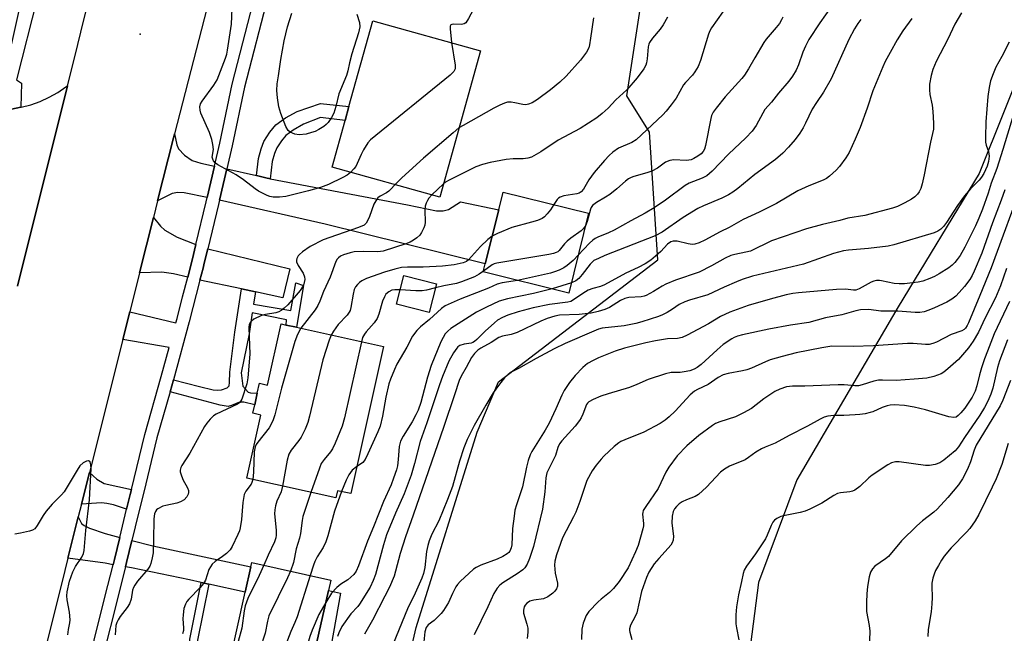
# Model space of a CAD drawing. Units: inches. Extents: x 1315759 to 1321760, y 493449 to 497449.
# Drawn here: x 1316040 to 1316319, y 495334 to 495508 of the extents above; entities that cross this region are included whole.
import ezdxf

# ---------------------------------------------------------------- set-up
doc = ezdxf.new("R2010")
doc.units = ezdxf.units.IN
doc.header["$MEASUREMENT"] = 0
for name, color, linetype in [('BLDG-Footprint', 5, 'Continuous'), ('CULTRL-Pad', 6, 'Continuous'), ('ELEV-Spot Elevation', 7, 'Continuous'), ('NTRL-Trees', 3, 'Continuous'), ('TRANS-Driveway', 251, 'Continuous'), ('TRANS-Non Street Sidewalk', 7, 'Continuous'), ('TRANS-Parking Lot', 4, 'Continuous'), ('TRANS-Road', 130, 'Continuous'), ('TRANS-Street Sidewalk', 7, 'Continuous'), ('Undefined', 1, 'Continuous')]:
    doc.layers.add(name, color=color, linetype=linetype)

msp = doc.modelspace()

# ---------------------------------------------------------------- linework, layer by layer
at = {"layer": 'BLDG-Footprint'}
for points, elevation in [([(1316170.56, 495499.63), (1316159.01, 495458.07), (1316128.47, 495466.56), (1316132.16, 495479.85), (1316133.25, 495483.78), (1316140.02, 495508.12)], 366.06), ([(1316201.22, 495453.53), (1316195.61, 495430.86), (1316171.35, 495436.85), (1316171.92, 495439.15), (1316175.72, 495454.51), (1316176.96, 495459.53)], 359.14), ([(1316158.09, 495433.5), (1316156.05, 495425.35), (1316146.75, 495427.67), (1316148.79, 495435.83)], 364.8), ([(1316143.02, 495415.67), (1316133.76, 495373.95), (1316130.03, 495374.78), (1316129.58, 495372.71), (1316104.32, 495378.32), (1316108.3, 495396.23), (1316106.01, 495396.74), (1316106.55, 495399.17), (1316107.27, 495402.44), (1316107.9, 495405.27), (1316110.18, 495404.76), (1316114.03, 495422.11), (1316115.48, 495421.79), (1316118.35, 495421.15)], 359.78), ([(1316127.44, 495346.49), (1316120.85, 495317.19), (1316115.73, 495294.42), (1316084.77, 495301.38), (1316089.55, 495322.62), (1316090.43, 495326.55), (1316099.06, 495324.61), (1316103.85, 495345.95), (1316105.47, 495353.13), (1316105.76, 495354.42), (1316128.1, 495349.4)], 357.69)]:
    msp.add_lwpolyline(points, close=True, dxfattribs=dict(at, elevation=elevation))
at = {"layer": 'CULTRL-Pad'}
msp.add_lwpolyline([(1316130.88, 495345.71), (1316125.56, 495316.22), (1316120.85, 495317.19), (1316127.44, 495346.49)], close=True, dxfattribs=at)
at = {"layer": 'ELEV-Spot Elevation'}
msp.add_point((1316074.05, 495504.34, 365.86), dxfattribs=at)
at = {"layer": 'NTRL-Trees'}
for points in [[(1316140.36, 495284.45), (1316152.31, 495335.99), (1316169.58, 495391.34), (1316175.68, 495405.67), (1316220.83, 495440.29), (1316218.51, 495476.5), (1316212.09, 495486.85), (1316220.45, 495541.72), (1316231.66, 495591.12), (1316249.93, 495645.3), (1316269.37, 495703.75)], [(1316373.99, 495682.85), (1316370.45, 495634.99), (1316349.46, 495571.09), (1316333.61, 495518.89), (1316311.94, 495464.78), (1316289.04, 495426.97), (1316260.32, 495377.89), (1316249.4, 495348.75), (1316242.29, 495293.75)]]:
    msp.add_lwpolyline(points, dxfattribs=at)
at = {"layer": 'TRANS-Driveway'}
for points in [[(1316095.1, 495466.9), (1316093.07, 495458.01), (1316086.48, 495459.31), (1316084.68, 495459.38), (1316083.12, 495459.09), (1316079, 495457.08), (1316083.49, 495474.95), (1316083.76, 495476), (1316084.43, 495472.88), (1316084.91, 495471.75), (1316086.64, 495470.01), (1316088.81, 495468.51), (1316091.24, 495467.7)], [(1316107, 495464.18), (1316109.68, 495463.56), (1316110.95, 495463.32), (1316149.84, 495455.88), (1316158.13, 495454.21), (1316159.95, 495454.19), (1316161.5, 495454.6), (1316164.93, 495456.79), (1316175.72, 495454.51), (1316171.92, 495439.15), (1316126.48, 495450.39), (1316096.57, 495457.25), (1316098.6, 495466.1)], [(1316089.83, 495444.62), (1316088.75, 495440.18), (1316087.52, 495435.38), (1316083.5, 495436.32), (1316080.21, 495436.78), (1316073.86, 495436.61), (1316077.81, 495452.32), (1316079.85, 495449.87), (1316081.05, 495448.72), (1316084.55, 495446.7)], [(1316106.75, 495431.2), (1316102.75, 495432.05), (1316091.01, 495434.55), (1316091.88, 495437.96), (1316092.23, 495439.31), (1316093.24, 495443.44), (1316116.45, 495437.69), (1316114.5, 495429.55)], [(1316071.55, 495375.15), (1316071.21, 495373.73), (1316070.18, 495369.5), (1316066.44, 495370.73), (1316064.57, 495371.18), (1316063.12, 495371.33), (1316057.39, 495371), (1316059.64, 495379.95), (1316061.76, 495378.01), (1316063.87, 495376.82)], [(1316068.25, 495361.52), (1316066.72, 495355.24), (1316066.36, 495353.78), (1316064.13, 495354.17), (1316053.53, 495355.63), (1316056.49, 495367.39), (1316057.43, 495365.5), (1316058.18, 495364.89), (1316059.67, 495364.13), (1316064.08, 495362.59)], [(1316093.51, 495348.28), (1316091.39, 495348.75), (1316088.01, 495349.51), (1316071.62, 495352.84), (1316069.9, 495353.15), (1316070.2, 495354.38), (1316071.72, 495360.63), (1316077.6, 495359.12), (1316105.47, 495353.13), (1316103.85, 495345.95)]]:
    msp.add_lwpolyline(points, close=True, dxfattribs=at)
at = {"layer": 'TRANS-Non Street Sidewalk'}
for points in [[(1316110.95, 495463.32), (1316109.68, 495463.56), (1316107, 495464.18), (1316107.57, 495469.05), (1316108.34, 495471.79), (1316109.16, 495473.89), (1316110.83, 495476.55), (1316112.56, 495478.61), (1316115.27, 495480.57), (1316118.55, 495482.38), (1316125.14, 495484.7), (1316133.25, 495483.78), (1316132.16, 495479.85), (1316125.22, 495480.64), (1316120.37, 495478.77), (1316117.42, 495477.13), (1316115.37, 495475.62), (1316114.09, 495474.1), (1316112.79, 495472.04), (1316112.16, 495470.46), (1316111.52, 495468.18)], [(1316082.52, 495402.82), (1316083.48, 495406.2), (1316090.84, 495404.37), (1316094.75, 495403.39), (1316096.04, 495403.26), (1316097.15, 495403.38), (1316098.76, 495404.01), (1316099.25, 495404.5), (1316099.35, 495405.51), (1316099.48, 495408.43), (1316100.87, 495419.8), (1316102.75, 495432.05), (1316106.75, 495431.2), (1316106.21, 495427.68), (1316116.8, 495425.91), (1316118.19, 495433.76), (1316120.35, 495433.02), (1316118.35, 495421.15), (1316115.48, 495421.79), (1316115.5, 495423.22), (1316105.84, 495425.22), (1316104.92, 495419.25), (1316102.66, 495408.18), (1316103.14, 495404.47), (1316104.65, 495402.75), (1316105.37, 495402.53), (1316107.27, 495402.44), (1316106.55, 495399.17), (1316103.44, 495399.9), (1316102.2, 495399.89), (1316099.92, 495398.91), (1316098.97, 495398.66), (1316096.71, 495399.03)], [(1316093.51, 495348.28), (1316090.3, 495332.32), (1316090.09, 495329.24), (1316090.43, 495326.55), (1316089.55, 495322.62), (1316088.26, 495325.59), (1316087.92, 495329.2), (1316088.15, 495332.63), (1316091.39, 495348.75)]]:
    msp.add_lwpolyline(points, close=True, dxfattribs=at)
at = {"layer": 'TRANS-Parking Lot'}
msp.add_lwpolyline([(1316037.55, 495483.08), (1316040.22, 495483.57), (1316040.31, 495483.58), (1316043.01, 495484.31), (1316045.65, 495485.25), (1316048.2, 495486.41), (1316050.65, 495487.78), (1316052.97, 495489.34), (1316053.44, 495489.71), (1316039.27, 495432.77)], dxfattribs=at)
at = {"layer": 'TRANS-Road'}
for points in [[(1316039.27, 495432.77), (1316053.44, 495489.71), (1316055.38, 495497.51), (1316058.2, 495508.76), (1316073.84, 495571.27), (1316092.36, 495645.91), (1316093.26, 495650.33), (1316108.51, 495711.33), (1316116.45, 495736.89), (1316117.82, 495741.3), (1316124.39, 495762.45), (1316131.61, 495782.48), (1316137.49, 495798.84), (1316137.97, 495800.16), (1316146.5, 495820.35), (1316149.92, 495828.23), (1316158.53, 495848.07), (1316193.88, 495916.83)], [(1316136.81, 495684.34), (1316122.28, 495626.37), (1316118.02, 495609.34), (1316116.73, 495604.2), (1316113.79, 495592.76), (1316109.83, 495577.37), (1316083.76, 495476), (1316083.49, 495474.95), (1316079, 495457.08), (1316077.81, 495452.32), (1316073.86, 495436.61), (1316071.08, 495425.53), (1316069.11, 495417.66), (1316059.64, 495379.95), (1316057.39, 495371), (1316056.49, 495367.39), (1316053.53, 495355.63), (1316052.65, 495352.11), (1316040.63, 495303.86)]]:
    msp.add_lwpolyline(points, dxfattribs=at)
at = {"layer": 'TRANS-Street Sidewalk'}
msp.add_lwpolyline([(1316035.24, 495491.13), (1316039.88, 495511.86), (1316040.97, 495514.15), (1316040.82, 495516.39), (1316039.88, 495516.44), (1316041.05, 495527.48), (1316042.17, 495526.92), (1316043.28, 495526.31), (1316044.37, 495525.66), (1316045.44, 495524.96), (1316046.46, 495524.24), (1316046.49, 495524.22), (1316047.51, 495523.44), (1316048.51, 495522.61), (1316049.48, 495521.75), (1316046.54, 495514.94), (1316044.91, 495514.94), (1316038.94, 495491.4), (1316040.35, 495490.42), (1316040.22, 495483.57), (1316037.55, 495483.08)], dxfattribs=at)
for points in [[(1316057.84, 495319.8, 0), (1316064.14, 495344.94, 0), (1316066.36, 495353.78, 0), (1316066.72, 495355.24, 0), (1316068.25, 495361.52, 0), (1316070.18, 495369.5, 0), (1316071.21, 495373.73, 0), (1316071.55, 495375.15, 0), (1316075.34, 495390.74, 0), (1316080.03, 495407.16, 0), (1316082.26, 495415.4, 0), (1316069.11, 495417.66, 0), (1316071.08, 495425.53, 0), (1316084.17, 495422.4, 0), (1316084.5, 495423.64, 0), (1316086.08, 495429.8, 0), (1316087.52, 495435.38, 0), (1316088.75, 495440.18, 0), (1316089.83, 495444.62, 0), (1316092.78, 495456.77, 0), (1316093.07, 495458.01, 0), (1316095.1, 495466.9, 0), (1316096.6, 495473.42, 0), (1316100.18, 495490.12, 0), (1316106.88, 495516.21, 0)], [(1316110.36, 495515.35, 0), (1316103.68, 495489.29, 0), (1316100.1, 495472.64, 0), (1316098.6, 495466.1, 0), (1316096.57, 495457.25, 0), (1316096.28, 495455.95, 0), (1316093.24, 495443.44, 0), (1316092.23, 495439.31, 0), (1316091.88, 495437.96, 0), (1316091.01, 495434.55, 0), (1316087.97, 495422.73, 0), (1316083.48, 495406.2, 0), (1316082.52, 495402.82, 0), (1316078.81, 495389.82, 0), (1316075.06, 495374.38, 0), (1316073.6, 495368.37, 0), (1316071.72, 495360.63, 0), (1316070.2, 495354.38, 0), (1316069.9, 495353.15, 0), (1316061.32, 495318.91, 0)]]:
    msp.add_polyline3d(points, dxfattribs=at)
at = {"layer": 'Undefined'}
for p, q in [((1316160.05, 495461.84, 362), (1316156.75, 495458.7, 362)), ((1316196.33, 495433.74, 354), (1316190.89, 495432.02, 354))]:
    msp.add_line(p, q, dxfattribs=at)
for points, elevation in [([(1316173.87, 495518.38), (1316171.41, 495515.75), (1316169.9, 495513.82), (1316169.2, 495512.65), (1316167.2, 495508.74), (1316166.4, 495507.59), (1316165.97, 495507.29), (1316165.18, 495507.08), (1316162.79, 495507.19), (1316162.42, 495507.12), (1316162.14, 495506.95), (1316161.97, 495506.59), (1316161.93, 495505.86), (1316162.35, 495501.92)], 366), ([(1316240.89, 495512.94), (1316236.04, 495506.15), (1316235.59, 495505.3), (1316235.19, 495504.29), (1316232.91, 495496.83), (1316232.25, 495495.17), (1316231.33, 495493.64), (1316230.65, 495492.68), (1316228.67, 495490.62), (1316228.12, 495489.92), (1316226.02, 495486.21), (1316224.67, 495484.28), (1316223.22, 495482.49), (1316222.23, 495481.43), (1316214.7, 495474.3), (1316213.52, 495473.56), (1316209.72, 495471.97), (1316208.09, 495470.87), (1316207.05, 495469.94), (1316205.69, 495468.52), (1316202.76, 495465.11), (1316201.3, 495463), (1316199.78, 495460.35), (1316199.11, 495459.6), (1316198.52, 495459.24), (1316197.85, 495459), (1316194.17, 495458.43), (1316193.15, 495458.11), (1316192.72, 495457.82), (1316192.34, 495457.42), (1316191.35, 495455.97)], 360), ([(1316270.03, 495512.09), (1316266.79, 495507.56), (1316263.72, 495502.77), (1316262.69, 495500.95), (1316261.95, 495499.23), (1316260.78, 495495.63), (1316260.05, 495494.11), (1316259.08, 495492.39), (1316258, 495491), (1316255.09, 495487.61), (1316253.07, 495485.01), (1316251.24, 495482.91), (1316250.63, 495481.95), (1316248.7, 495478.45), (1316247.59, 495476.83), (1316245.81, 495474.92), (1316240.93, 495470.3), (1316236.23, 495465.45), (1316234.72, 495464.14), (1316233.42, 495463.43), (1316229.77, 495462.02), (1316228.56, 495461.39), (1316223.04, 495457.25), (1316219.81, 495455.08), (1316217.28, 495453.53), (1316213.23, 495451.38), (1316208.45, 495448.68), (1316206.83, 495447.91), (1316203.81, 495446.71), (1316203.07, 495446.32), (1316202.45, 495445.87), (1316201.49, 495444.99), (1316198.27, 495441.59)], 356), ([(1316133.73, 495465.1), (1316132.78, 495464.34), (1316131.55, 495463.66), (1316127.43, 495461.68), (1316125.17, 495460.79), (1316121.74, 495459.83), (1316115.32, 495458.31), (1316113.56, 495458.09), (1316111.79, 495458.08), (1316110.83, 495458.26), (1316110.08, 495458.52), (1316107.58, 495459.79), (1316106.62, 495460.47), (1316103.39, 495463.03), (1316101.25, 495464.39), (1316096.09, 495467.23), (1316095.39, 495467.73), (1316094.86, 495468.36), (1316094.62, 495468.85), (1316094.51, 495469.38), (1316094.82, 495471.58), (1316094.65, 495473.03), (1316094.34, 495474.47), (1316093.68, 495476.44), (1316091.28, 495481.91), (1316091.04, 495482.75), (1316090.99, 495483.73), (1316091.19, 495484.56), (1316091.6, 495485.32), (1316094.92, 495489.89), (1316095.86, 495491.39), (1316098.28, 495497.5), (1316098.62, 495498.62), (1316098.85, 495499.75), (1316099.97, 495507.19), (1316100.11, 495511.58)], 366), ([(1316135.5, 495510.02), (1316136.25, 495507.65), (1316136.37, 495506.39), (1316135.98, 495504.69), (1316134.05, 495498.75), (1316133.39, 495496.16), (1316132.92, 495493.88), (1316132.53, 495492.56), (1316130.37, 495487.39), (1316129.53, 495483.82), (1316128.95, 495481.92), (1316128.33, 495480.67), (1316127.34, 495479.28), (1316126.78, 495478.66), (1316126.13, 495478.14), (1316124.71, 495477.24), (1316123.71, 495476.73), (1316122.68, 495476.38), (1316121.08, 495475.99), (1316119.09, 495475.8), (1316117.95, 495475.96), (1316116.61, 495476.5), (1316115.98, 495477), (1316115.31, 495478.09), (1316113.93, 495481.78), (1316113.33, 495483.69), (1316112.97, 495486.3), (1316112.84, 495488.33), (1316112.93, 495490.23), (1316113.23, 495492.53), (1316113.92, 495497.14), (1316114.87, 495502.43), (1316115.83, 495506.45), (1316117.01, 495510.3)], 368), ([(1316306.93, 495510.37), (1316305.08, 495507.15), (1316303.06, 495502.95), (1316299.79, 495496.56), (1316298.83, 495494.28), (1316298.39, 495492.64), (1316297.92, 495490.14), (1316297.89, 495488.52), (1316298.03, 495487.18), (1316298.61, 495484.16), (1316298.85, 495482.36), (1316299.06, 495479.11), (1316299.01, 495477.36), (1316298.18, 495473.64), (1316296.41, 495464.39), (1316295.83, 495461.89), (1316295.41, 495460.57), (1316294.95, 495459.62), (1316294.49, 495458.97), (1316293.71, 495458.19), (1316292.83, 495457.53), (1316290.93, 495456.44), (1316288.81, 495455.45), (1316287.44, 495454.92), (1316279.52, 495452.84), (1316274.72, 495452.11), (1316272.47, 495451.48), (1316267.53, 495450.35), (1316263.02, 495449.11), (1316253.08, 495445.64), (1316247.12, 495442.79), (1316245.79, 495442.43), (1316242.69, 495441.81), (1316241.58, 495441.49), (1316239.99, 495440.75), (1316236.09, 495438.62), (1316232.54, 495436.83), (1316225.89, 495434.49), (1316223.11, 495433.42), (1316222.08, 495432.86), (1316219.6, 495431.3), (1316217.54, 495430.2), (1316217, 495430), (1316216.14, 495429.83), (1316212.67, 495429.56), (1316211.45, 495429.32), (1316210.26, 495428.78), (1316207.15, 495426.76), (1316205.84, 495426.17), (1316203.9, 495425.61), (1316201.93, 495425.17), (1316198.55, 495424.8), (1316192.97, 495424.57), (1316191.66, 495424.34), (1316189.47, 495423.68), (1316187.63, 495422.91), (1316180.94, 495419.66), (1316179.27, 495419.12), (1316176.84, 495418.67), (1316175.72, 495418.24), (1316173.63, 495416.85), (1316170.67, 495415.2), (1316169.81, 495414.65), (1316168.85, 495413.7), (1316168.01, 495412.56), (1316166.51, 495409.78), (1316165.04, 495407.32), (1316164.48, 495406.06), (1316163.22, 495401.94), (1316160.18, 495392.97), (1316151.42, 495367.82), (1316149.34, 495361.65), (1316147.82, 495356.91), (1316146.5, 495351.94), (1316146.04, 495350.54), (1316144.73, 495347.43), (1316143.44, 495344.81), (1316139.93, 495338.03), (1316137.65, 495334.08)], 350), ([(1316223.55, 495509.2), (1316222.32, 495506.96), (1316221.55, 495505.79), (1316219.31, 495503.15), (1316218.51, 495501.96), (1316218.3, 495501.48), (1316218.12, 495500.71), (1316217.83, 495497.33), (1316217.65, 495496.17), (1316217.43, 495495.52), (1316216.87, 495494.52), (1316214.97, 495491.91), (1316212.02, 495488.55), (1316208.98, 495485.69), (1316206.78, 495483.31), (1316205.11, 495481.84), (1316203.53, 495480.63), (1316198.81, 495477.56), (1316192.59, 495474.23), (1316187.7, 495470.96), (1316185.04, 495469.45), (1316184.01, 495469.13), (1316182.69, 495468.91), (1316179.79, 495468.95), (1316177.86, 495468.76), (1316173.27, 495467.92), (1316171.1, 495467.36), (1316169.28, 495466.72), (1316167.68, 495465.97), (1316161.64, 495462.91), (1316160.64, 495462.31), (1316160.05, 495461.84)], 362), ([(1316256.27, 495509.16), (1316255.92, 495508.36), (1316255.32, 495507.35), (1316254.44, 495506.2), (1316251.59, 495502.9), (1316250.89, 495501.98), (1316248.32, 495497.66), (1316246.59, 495494.46), (1316245.4, 495492.65), (1316244.68, 495491.78), (1316239.94, 495486.59), (1316237.38, 495483.35), (1316236.55, 495482.15), (1316236.09, 495481.21), (1316235.84, 495480.44), (1316234.37, 495472.74), (1316234.06, 495471.68), (1316233.67, 495471.02), (1316233.1, 495470.4), (1316232.21, 495469.72), (1316231.04, 495469.01), (1316230.3, 495468.69), (1316229.66, 495468.54), (1316228.87, 495468.49), (1316225.4, 495468.68), (1316224.27, 495468.48), (1316223.07, 495467.96), (1316220.78, 495466.35), (1316219.11, 495465.45), (1316217.77, 495464.96), (1316214.09, 495463.97), (1316213.31, 495463.68), (1316212.58, 495463.28), (1316211.67, 495462.6), (1316209.23, 495460.44), (1316207.2, 495458.85), (1316206, 495458.04), (1316203.48, 495456.57), (1316202.36, 495455.72), (1316201.96, 495455.17), (1316201.75, 495454.69), (1316200.86, 495451.14), (1316200.33, 495449.93)], 358), ([(1316292.85, 495508.79), (1316290.32, 495505.25), (1316288.76, 495502.72), (1316286.7, 495499.1), (1316285.36, 495496.62), (1316284.63, 495495.09), (1316281.87, 495488.22), (1316280.23, 495483.29), (1316278.21, 495477.82), (1316276.83, 495474.52), (1316275.12, 495470.72), (1316274.2, 495469.2), (1316272.42, 495466.81), (1316271.43, 495465.77), (1316269.53, 495464.03), (1316268.66, 495463.36), (1316267.76, 495462.88), (1316263.7, 495461.32), (1316260.58, 495459.88), (1316254.52, 495456.28), (1316249.58, 495453.84), (1316245.09, 495451.76), (1316241.11, 495449.5), (1316238.53, 495448.21), (1316234.19, 495445.9), (1316232.62, 495445.16), (1316231.39, 495444.75), (1316230.58, 495444.65), (1316229.45, 495444.81), (1316226.32, 495445.6), (1316225.23, 495445.63), (1316224.53, 495445.44), (1316223.59, 495444.74), (1316221.7, 495442.69), (1316220.2, 495441.31), (1316218.87, 495440.22), (1316217.28, 495439.15), (1316215.32, 495438.13), (1316211.74, 495436.49), (1316205.73, 495433.16), (1316204.55, 495432.72), (1316202.41, 495432.2), (1316201.09, 495431.68), (1316199.59, 495430.77), (1316196.9, 495428.92), (1316196.14, 495428.51), (1316195.35, 495428.29), (1316190.09, 495427.59), (1316185.5, 495426.66), (1316181.24, 495425.57), (1316178.33, 495424.56), (1316176.79, 495423.93), (1316175.41, 495423.15), (1316174.5, 495422.45), (1316171.87, 495420.04), (1316169.56, 495417.71), (1316168.89, 495417.13), (1316168.43, 495416.86), (1316167.93, 495416.68), (1316165.93, 495416.39), (1316164.67, 495415.94), (1316164.17, 495415.59), (1316163.81, 495415.21), (1316162.87, 495413.9), (1316161.61, 495411.49), (1316159.79, 495407.19), (1316158.91, 495404.86), (1316155.3, 495394.04), (1316153.41, 495388.69), (1316151.86, 495382.47), (1316150.93, 495379.18), (1316148.87, 495373.86), (1316146.45, 495368.44), (1316143.93, 495362.21), (1316143.04, 495359.45), (1316140.75, 495350.96), (1316140.17, 495349.29), (1316139.24, 495347.44), (1316136.26, 495342.61), (1316135.73, 495341.91), (1316133.79, 495339.8), (1316131.21, 495336.25), (1316130.35, 495334.45), (1316129.99, 495333.39)], 352), ([(1316202.57, 495508.92), (1316201.78, 495503.24), (1316201.45, 495501.29), (1316201.24, 495500.48), (1316200.6, 495499.24), (1316198.92, 495496.93), (1316194.87, 495492.44), (1316193.07, 495490.68), (1316190.46, 495488.5), (1316186.7, 495485.75), (1316185.23, 495484.81), (1316184.21, 495484.43), (1316183.42, 495484.32), (1316182.58, 495484.4), (1316180.31, 495484.89), (1316179.23, 495485.03), (1316178.23, 495485), (1316177.4, 495484.77), (1316176.06, 495484.21), (1316174.36, 495483.36), (1316165.67, 495478.45), (1316164.46, 495477.71)], 364), ([(1316278.43, 495508.45), (1316277.53, 495507.34), (1316276.63, 495505.89), (1316275.01, 495502.84), (1316269.97, 495491.7), (1316267.86, 495487.9), (1316265.86, 495484.96), (1316264.63, 495483), (1316262.77, 495479.09), (1316262.06, 495477.78), (1316261.13, 495476.27), (1316259.79, 495474.45), (1316257.9, 495472.24), (1316256.26, 495470.53), (1316254.25, 495468.74), (1316248.38, 495464.48), (1316243.5, 495460.5), (1316242.1, 495459.48), (1316240.91, 495458.75), (1316239, 495457.78), (1316233.85, 495455.66), (1316232.17, 495454.84), (1316228.04, 495452.28), (1316222.07, 495448.17), (1316220.08, 495447.07), (1316205.83, 495441.51), (1316203.99, 495440.71), (1316202.75, 495440.06), (1316202.15, 495439.58), (1316201.63, 495439.04), (1316199.44, 495436.09), (1316198.48, 495434.98), (1316197.64, 495434.36), (1316196.33, 495433.74)], 354), ([(1316162.35, 495501.92), (1316163.42, 495495.51), (1316163.39, 495494.49), (1316163.01, 495493.71), (1316161.99, 495492.71), (1316139.37, 495474.38), (1316138.61, 495473.5), (1316137.4, 495471.49), (1316136.71, 495470.19), (1316135.17, 495466.82), (1316134.68, 495466.12), (1316133.73, 495465.1)], 366), ([(1316320.45, 495502.08), (1316318.44, 495498.03), (1316316.73, 495494.94), (1316315.91, 495493.05), (1316315.21, 495491.12), (1316314.8, 495489.19), (1316314.42, 495486.67), (1316313.9, 495479.47), (1316313.75, 495475.13), (1316313.79, 495473.7), (1316313.95, 495472.87), (1316314.59, 495471.02), (1316314.81, 495469.69), (1316314.64, 495468.24), (1316314.21, 495466.84), (1316313.29, 495464.81), (1316312.68, 495463.78), (1316311.94, 495462.91), (1316309.52, 495460.44), (1316307.84, 495458.44), (1316305.88, 495455.73), (1316302.75, 495450.84), (1316301.9, 495449.78), (1316301.15, 495449.01), (1316300.26, 495448.39), (1316299.21, 495447.97), (1316287.82, 495444.51), (1316286.15, 495444.18), (1316280.61, 495443.49), (1316274.92, 495443.06), (1316273.53, 495442.86), (1316270.72, 495442.07), (1316262.12, 495439.06), (1316247.71, 495435.69), (1316244.75, 495434.7), (1316243.14, 495434.06), (1316239.67, 495432.53), (1316235.05, 495430.34), (1316229.85, 495428.88), (1316228.48, 495428.38), (1316226.9, 495427.57), (1316225.01, 495426.29), (1316223.47, 495425.37), (1316222.15, 495424.68), (1316221.07, 495424.23), (1316216.32, 495422.69), (1316214.63, 495422.21), (1316211.33, 495421.59), (1316205.1, 495420.87), (1316204.02, 495420.6), (1316202.66, 495420.08), (1316194.62, 495416.54), (1316191.47, 495415.03), (1316186.36, 495412.33), (1316181.37, 495409.46), (1316179.28, 495408.37), (1316178.4, 495407.79), (1316177.4, 495406.79), (1316175.95, 495405.01), (1316174.16, 495402.51), (1316172.06, 495399.04), (1316168.72, 495393.24), (1316166.82, 495389.34), (1316165.84, 495386.97), (1316164.63, 495383.18), (1316162.65, 495376), (1316161.24, 495372.24), (1316158.74, 495366.27), (1316156.8, 495362.47), (1316156.04, 495360.59), (1316155.62, 495359.2), (1316155.29, 495357.52), (1316154.8, 495353), (1316154.38, 495351.31), (1316153.93, 495349.94), (1316152.08, 495345.66), (1316149.87, 495341.21), (1316145.78, 495331.35)], 348), ([(1316321.74, 495481.51), (1316318.7, 495471.61), (1316316.96, 495466.19), (1316315.42, 495462.09), (1316314.51, 495459.19), (1316312.96, 495454.7), (1316311.93, 495452.13), (1316310.94, 495449.93), (1316307.92, 495443.89), (1316306.56, 495441.53), (1316305.77, 495440.39), (1316305.06, 495439.53), (1316304.28, 495438.75), (1316303.36, 495438.04), (1316300.64, 495436.28), (1316299.36, 495435.54), (1316297.99, 495434.97), (1316296.02, 495434.28), (1316294.7, 495433.98), (1316293.08, 495433.73), (1316290.78, 495433.49), (1316289.3, 495433.45), (1316287.87, 495433.56), (1316284.29, 495434.36), (1316283.72, 495434.42), (1316282.89, 495434.39), (1316282.08, 495434.21), (1316281.33, 495433.92), (1316277.98, 495432.06), (1316277, 495431.7), (1316276.32, 495431.69), (1316274.11, 495431.94), (1316271.56, 495431.89), (1316260.71, 495430.95), (1316259.14, 495430.74), (1316257.26, 495430.33), (1316252.67, 495429.14), (1316246.47, 495427.35), (1316241.3, 495425.43), (1316238.63, 495424.17), (1316235.22, 495422.1), (1316229.13, 495418.87), (1316227.78, 495418.24), (1316226.45, 495417.94), (1316223.56, 495417.84), (1316220.15, 495417.32), (1316217.43, 495416.72), (1316211.41, 495415.18), (1316208.78, 495414.33), (1316204.07, 495412.5), (1316202.47, 495411.74), (1316200.95, 495410.83), (1316199.63, 495409.73), (1316197.41, 495407.51), (1316195.84, 495405.46), (1316194.26, 495403.2), (1316193.6, 495401.92), (1316191.97, 495397.98), (1316190.05, 495393.96), (1316188.92, 495391.98), (1316185.14, 495385.92), (1316184.65, 495384.94), (1316184.11, 495383.33), (1316183.59, 495381.42), (1316182.43, 495375.86), (1316180.76, 495370.78), (1316180.34, 495369.22), (1316180.07, 495367.55), (1316179.68, 495364.01), (1316179.42, 495359.39), (1316179.26, 495358.58), (1316178.87, 495357.64), (1316178.56, 495357.21), (1316178.16, 495356.83), (1316176.93, 495356.1), (1316175.32, 495355.39), (1316170.62, 495353.6), (1316169.3, 495352.99), (1316168.6, 495352.47), (1316164.81, 495349.04), (1316164.01, 495348.2), (1316163.53, 495347.47), (1316162.61, 495345.63), (1316161.53, 495343.02), (1316160.1, 495340.81), (1316159.37, 495339.9), (1316158.39, 495338.86), (1316157.38, 495337.95), (1316155.72, 495336.72), (1316155.16, 495336), (1316154.79, 495334.77), (1316154.4, 495330.95)], 346), ([(1316164.46, 495477.71), (1316162.8, 495476.37), (1316154.41, 495469.17), (1316148.21, 495463.53), (1316146.23, 495461.62)], 364), ([(1316146.23, 495461.62), (1316145.12, 495460.31), (1316144.55, 495459.75), (1316143.92, 495459.32), (1316142.1, 495458.35), (1316141.48, 495457.88), (1316141.14, 495457.49), (1316140.35, 495456.1), (1316139.04, 495452.59), (1316138.51, 495451.36), (1316138.11, 495450.7), (1316137.55, 495450.17), (1316135.99, 495449.47), (1316127.83, 495446.67), (1316125.96, 495445.94), (1316122.27, 495444.06), (1316120.09, 495442.57), (1316119.2, 495441.83), (1316118.83, 495441.41), (1316118.45, 495440.68), (1316118.35, 495440.17), (1316118.41, 495439.68), (1316118.84, 495438.7), (1316120.26, 495436.47), (1316120.61, 495435.47), (1316120.7, 495434.69), (1316120.6, 495433.9), (1316120.43, 495433.38), (1316120.05, 495432.61), (1316119.43, 495431.63), (1316115.93, 495427.51), (1316114.92, 495426.56), (1316114.06, 495425.93), (1316113.33, 495425.55), (1316112.53, 495425.28), (1316109.57, 495424.8), (1316108.43, 495424.47), (1316106.29, 495423.42), (1316105.59, 495422.93), (1316105.26, 495422.55), (1316104.96, 495421.91), (1316104.82, 495421.12), (1316105.14, 495413.56), (1316104.58, 495406.85), (1316104.28, 495405.13), (1316102.84, 495400.74), (1316102.3, 495399.8), (1316101.66, 495399.3), (1316095.56, 495396.49), (1316094.86, 495396.01), (1316093.86, 495395.03), (1316092.93, 495393.97), (1316092.27, 495393.02), (1316088.11, 495385.4), (1316085.82, 495381.89), (1316085.58, 495381.36), (1316085.43, 495380.62), (1316085.43, 495380.12), (1316085.54, 495379.57), (1316086.18, 495377.95), (1316087.47, 495375.63), (1316087.74, 495374.84), (1316087.77, 495374.3), (1316087.68, 495373.78), (1316087.27, 495373.07), (1316086.48, 495372.23), (1316085.5, 495371.62), (1316084.4, 495371.24), (1316081.3, 495370.62), (1316080.49, 495370.38), (1316079.07, 495369.65), (1316078.69, 495369.32), (1316078.38, 495368.91), (1316078.11, 495368.18), (1316077.95, 495366.82), (1316077.87, 495360.73), (1316077.69, 495357.13), (1316077.49, 495355.69), (1316077.06, 495354.08), (1316076.76, 495353.32), (1316076.25, 495352.51), (1316073.33, 495349.09), (1316072.52, 495347.99), (1316072.11, 495347.29), (1316071.84, 495346.51), (1316071.45, 495343.96), (1316071.01, 495342.67), (1316070.38, 495341.67), (1316068.37, 495339.08), (1316067.77, 495338.12), (1316067.41, 495337.36), (1316067.19, 495336.53), (1316066.92, 495333.86)], 364), ([(1316324.51, 495462.96), (1316315.39, 495438.05), (1316312.22, 495430.13), (1316308.95, 495422.4), (1316308.58, 495421.62), (1316308.13, 495420.91), (1316307.72, 495420.51), (1316307.09, 495420.13), (1316304, 495419.09), (1316299.88, 495416.88), (1316298.87, 495416.5), (1316297.85, 495416.26), (1316296.74, 495416.22), (1316293.27, 495416.52), (1316291.62, 495416.56), (1316282.01, 495415.88), (1316276.25, 495415.71), (1316270.18, 495415.75), (1316267.32, 495415.36), (1316260.1, 495413.89), (1316256.1, 495412.88), (1316252.72, 495411.88), (1316251.41, 495411.37), (1316247.44, 495409.57), (1316246.05, 495409.06), (1316244.89, 495408.76), (1316240.83, 495408), (1316239.42, 495407.63), (1316237.92, 495406.86), (1316235.16, 495404.95), (1316232.13, 495403.5), (1316231.21, 495402.98), (1316230, 495401.99), (1316225.75, 495397.33), (1316224.07, 495395.72), (1316222.97, 495394.79), (1316221.49, 495393.88), (1316216.88, 495391.39), (1316211.46, 495389.24), (1316210.38, 495388.75), (1316209.77, 495388.39), (1316208.49, 495387.32), (1316205.56, 495384.53), (1316204.76, 495383.71), (1316203.33, 495382.02), (1316202.21, 495380.42), (1316200.71, 495377.67), (1316198.7, 495371.67), (1316197.58, 495368.67), (1316196.96, 495367.34), (1316193.79, 495361.36), (1316192.08, 495356.61), (1316191.63, 495354.8), (1316191.54, 495353.68), (1316191.78, 495351.37), (1316192.41, 495348.52), (1316192.37, 495347.68), (1316192.1, 495346.91), (1316191.64, 495346.26), (1316191.08, 495345.67), (1316189.65, 495344.67), (1316188.4, 495344.13), (1316185.65, 495343.71), (1316184.6, 495343.41), (1316184.13, 495343.18), (1316183.72, 495342.86), (1316183.2, 495342.26), (1316182.96, 495341.81), (1316182.72, 495340.84), (1316182.78, 495340.02), (1316183.73, 495336.92), (1316183.99, 495335.78), (1316184, 495334.61), (1316183.77, 495332.86)], 342), ([(1316319.23, 495460.16), (1316318.22, 495457.25), (1316315.74, 495450.75), (1316312.7, 495442.16), (1316310.59, 495437.06), (1316309.99, 495435.87), (1316309.29, 495434.75), (1316307.78, 495432.76), (1316306.3, 495431.01), (1316305.32, 495429.96), (1316304.27, 495429.11), (1316302.82, 495428.27), (1316299.33, 495426.67), (1316297.71, 495425.97), (1316296.43, 495425.58), (1316295.15, 495425.36), (1316293.88, 495425.32), (1316288.89, 495425.69), (1316284.13, 495425.72), (1316280.69, 495426.16), (1316278.34, 495426.09), (1316276.96, 495425.8), (1316272.99, 495424.71), (1316268.4, 495423.84), (1316263.7, 495422.53), (1316258.44, 495421.76), (1316252.29, 495420.59), (1316244.82, 495419), (1316243.41, 495418.63), (1316242.52, 495418.28), (1316241.8, 495417.89), (1316239.42, 495416.25), (1316237.64, 495414.73), (1316233.15, 495410.55), (1316232.02, 495409.71), (1316231.14, 495409.24), (1316229.9, 495408.81), (1316228.31, 495408.46), (1316227.17, 495408.36), (1316224.68, 495408.3), (1316223.04, 495407.94), (1316218.13, 495406.29), (1316214.93, 495404.87), (1316212.78, 495404.05), (1316206.78, 495402.28), (1316204.65, 495401.58), (1316202.52, 495400.67), (1316201.3, 495399.97), (1316200.93, 495399.62), (1316200.65, 495399.22), (1316199.62, 495396.53), (1316199.11, 495395.45), (1316198.65, 495394.69), (1316197.37, 495393.13), (1316193.6, 495388.93), (1316193, 495388.09), (1316192.54, 495387.08), (1316191.79, 495384.8), (1316189.42, 495379.83), (1316189.11, 495378.43), (1316188.84, 495374.45), (1316188.17, 495369.57), (1316185.58, 495358.94), (1316184.46, 495355.55), (1316183.8, 495353.89), (1316183.17, 495352.92), (1316182.55, 495352.33), (1316180.92, 495351.21), (1316176.89, 495348.64), (1316176.04, 495347.96), (1316175.29, 495347.09), (1316174.36, 495345.58), (1316172.63, 495341.8), (1316168.78, 495333.9)], 344), ([(1316156.75, 495458.7), (1316155.93, 495457.8), (1316155.5, 495457.14), (1316155.14, 495456.38), (1316154.88, 495455.55), (1316154.73, 495454.4), (1316154.88, 495450.97), (1316154.76, 495450.17), (1316154.48, 495449.35), (1316153.83, 495448.03), (1316153.32, 495447.32), (1316152.51, 495446.53), (1316151.59, 495445.84), (1316150.64, 495445.33), (1316149.43, 495444.84), (1316142.98, 495442.79), (1316141.4, 495442.58), (1316137.28, 495442.66), (1316134.69, 495442.52), (1316133.6, 495442.29), (1316131.75, 495441.73), (1316130.84, 495441.31), (1316130.25, 495440.87), (1316129.93, 495440.49), (1316129.55, 495439.78), (1316127.91, 495435.36), (1316126.04, 495431.28), (1316125.01, 495428.58), (1316124.43, 495427.32), (1316123.66, 495426.13), (1316119.61, 495420.87)], 362), ([(1316191.35, 495455.97), (1316190.4, 495454.48), (1316189.5, 495453.32), (1316188.7, 495452.49), (1316188.02, 495452), (1316186.71, 495451.46), (1316185.06, 495450.94), (1316179.48, 495449.44), (1316175.39, 495447.73), (1316173.86, 495446.99)], 360), ([(1316200.33, 495449.93), (1316199.69, 495449.1), (1316199.08, 495448.53), (1316196.21, 495446.47), (1316195.15, 495445.61), (1316194.38, 495444.79), (1316192.88, 495442.96), (1316192.45, 495442.57), (1316192.06, 495442.33), (1316191.3, 495442.06), (1316189.94, 495441.77), (1316175.24, 495439.39), (1316174.41, 495439.13), (1316173.91, 495438.88), (1316171.41, 495437.09)], 358), ([(1316173.86, 495446.99), (1316172.67, 495446.09), (1316170.6, 495444.07), (1316167.17, 495440.31), (1316166.55, 495439.83), (1316165.67, 495439.42), (1316163.13, 495438.88), (1316159.74, 495438.51), (1316154.35, 495438.23), (1316149.84, 495438.24), (1316148.19, 495438.11), (1316146.26, 495437.66), (1316143.29, 495436.79), (1316138.19, 495434.96), (1316136.89, 495434.37), (1316136.23, 495433.87), (1316135.65, 495433.26), (1316135.14, 495432.59), (1316134.76, 495431.86), (1316134.41, 495430.53), (1316133.81, 495426.75), (1316133.57, 495425.92), (1316133.35, 495425.44), (1316132.74, 495424.56), (1316130.18, 495421.9), (1316128.87, 495420.05), (1316128.24, 495418.95)], 360), ([(1316198.27, 495441.59), (1316196.86, 495440.13), (1316195.16, 495438.64), (1316194.22, 495438), (1316192.91, 495437.38), (1316191.54, 495436.85), (1316190.41, 495436.53), (1316181.04, 495434.46)], 356), ([(1316171.41, 495437.09), (1316170.2, 495436.23), (1316168.82, 495435.43), (1316165.15, 495434), (1316163.76, 495433.59), (1316160.15, 495432.92), (1316157.8, 495432.36)], 358), ([(1316319.77, 495437.82), (1316318.03, 495432.93), (1316316.63, 495429.51), (1316313.69, 495423.79), (1316311.75, 495419.78), (1316310.27, 495417.23), (1316308.97, 495415.35), (1316306.16, 495412.01), (1316303.08, 495409.33), (1316301.94, 495408.44), (1316301.21, 495407.98), (1316299.09, 495407.14), (1316297.12, 495406.73), (1316293.54, 495406.39), (1316288.41, 495406.09), (1316284.59, 495406.17), (1316283.46, 495406.12), (1316282.07, 495405.83), (1316278.84, 495404.78), (1316277.79, 495404.57), (1316276.68, 495404.56), (1316273.7, 495404.82), (1316272.02, 495404.83), (1316262.53, 495404.44), (1316259.07, 495404.46), (1316257.35, 495404.22), (1316255.5, 495403.61), (1316253.99, 495402.89), (1316250.93, 495400.81), (1316247.38, 495398.11), (1316245.18, 495396.85), (1316242.88, 495395.77), (1316238.39, 495394.35), (1316237.23, 495393.8), (1316236.33, 495393.24), (1316232.5, 495390.45), (1316229.05, 495387.48), (1316226.38, 495384.63), (1316223.95, 495381.47), (1316223.12, 495379.99), (1316220.92, 495375.43), (1316217.44, 495370.33), (1316216.73, 495369.12), (1316216.57, 495368.61), (1316216.52, 495368.09), (1316216.81, 495365.44), (1316216.79, 495364.77), (1316216.62, 495363.96), (1316215.3, 495359.22), (1316214.56, 495357.44), (1316212.44, 495352.86), (1316209.85, 495349.02), (1316208.28, 495347.04), (1316207.13, 495345.87), (1316204.78, 495343.99), (1316203.93, 495343.21), (1316201.33, 495340.47), (1316200.5, 495339.32), (1316199.65, 495337.17), (1316199.29, 495335.48), (1316199.21, 495332.58)], 340), ([(1316181.04, 495434.46), (1316176.75, 495433.73), (1316175.33, 495433.39), (1316172.83, 495432.24), (1316164.82, 495429.09), (1316160.58, 495427.22), (1316159.47, 495426.48), (1316156.14, 495423.36), (1316153.53, 495421.28), (1316152.51, 495420.24), (1316151.24, 495418.59), (1316149.66, 495415.47), (1316146.86, 495410.71), (1316146.13, 495409.15), (1316145.04, 495406.46), (1316144.59, 495405.08), (1316143.73, 495401.33), (1316142.79, 495395.89), (1316142.09, 495393.13), (1316141.47, 495391.48), (1316138.62, 495385.21), (1316137.82, 495383.62), (1316137.15, 495382.78), (1316135.44, 495381.51)], 356), ([(1316190.89, 495432.02), (1316185.64, 495430.77), (1316178.21, 495429.26), (1316175.88, 495428.52), (1316172.23, 495426.86), (1316169.43, 495425.44), (1316162.17, 495420.82), (1316161.3, 495420.09), (1316160.57, 495419.27), (1316159.94, 495418.27), (1316159.33, 495417.03), (1316156.56, 495410.32), (1316155.53, 495407.03), (1316153.65, 495399.84), (1316152.86, 495397.6), (1316152.27, 495396.32), (1316151.18, 495394.32), (1316148.6, 495390.27), (1316147.91, 495388.87), (1316147.66, 495388.11), (1316147.51, 495387.28), (1316147.23, 495383.67), (1316146.98, 495381.82), (1316146.7, 495380.74), (1316145.92, 495378.29), (1316145.23, 495376.41), (1316143.08, 495371.68), (1316140.22, 495364.49), (1316138.5, 495360.42), (1316135.98, 495353.42), (1316135.26, 495351.92), (1316134.64, 495351), (1316133.83, 495350.19), (1316132.93, 495349.45), (1316130.91, 495348.25), (1316129.85, 495347.34), (1316128.32, 495345.66), (1316126.67, 495343.03)], 354), ([(1316147.77, 495431.75), (1316146.29, 495431.77), (1316145.44, 495431.64), (1316144.52, 495431.21), (1316143.75, 495430.51), (1316143.32, 495429.82), (1316142.78, 495428.56), (1316141.76, 495424.91), (1316141.22, 495423.61), (1316140.45, 495422.45), (1316138.14, 495419.86), (1316137.62, 495419.18), (1316137.14, 495418.23), (1316136.81, 495417.05)], 358), ([(1316157.8, 495432.36), (1316155.22, 495431.67), (1316154.06, 495431.49), (1316152.27, 495431.5), (1316147.77, 495431.75)], 358), ([(1316320.6, 495428.47), (1316316.27, 495419.26), (1316314.3, 495414.34), (1316313.5, 495412.15), (1316312.69, 495409.65), (1316312.12, 495407.69), (1316311.34, 495404.55), (1316310.83, 495403.06), (1316309.96, 495401.31), (1316307.9, 495398.17), (1316306.83, 495396.87), (1316306.05, 495396.08), (1316305.44, 495395.68), (1316304.77, 495395.53), (1316303.42, 495395.73), (1316296.72, 495397.77), (1316293.53, 495398.52), (1316290.84, 495398.96), (1316287.88, 495399.14), (1316286.71, 495399.08), (1316285.86, 495398.86), (1316284.49, 495398.35), (1316281.87, 495397.18), (1316281.04, 495396.93), (1316279.61, 495396.62), (1316278.17, 495396.4), (1316276.78, 495396.28), (1316273.62, 495396.14), (1316270.78, 495396.11), (1316269.08, 495395.92), (1316268.06, 495395.62), (1316266.85, 495395.07), (1316263.34, 495393.09), (1316258.09, 495390.46), (1316254.15, 495388.31), (1316251.27, 495387.14), (1316250.27, 495386.65), (1316248.6, 495385.67), (1316246.59, 495384.16), (1316245.63, 495383.56), (1316241.21, 495381.75), (1316239.72, 495380.92), (1316238.64, 495379.99), (1316234.67, 495375.8), (1316232.43, 495373.68), (1316231.46, 495373.09), (1316229, 495372.2), (1316227.77, 495371.66), (1316226.88, 495371.07), (1316226.11, 495370.29), (1316225.62, 495369.64), (1316225.22, 495368.86), (1316224.89, 495367.51), (1316224.85, 495365.59), (1316225.31, 495361.86), (1316225.19, 495360.75), (1316224.92, 495359.97), (1316224.5, 495359.28), (1316223.82, 495358.42), (1316221.12, 495355.53), (1316219.86, 495354.04), (1316218.28, 495351.67), (1316217.62, 495350.16), (1316216.22, 495346.18), (1316214.92, 495340.07), (1316214.47, 495339.04), (1316213.12, 495336.6), (1316212.82, 495335.6), (1316212.8, 495335.11), (1316212.89, 495334.59), (1316213.5, 495332.52)], 338), ([(1316119.61, 495420.87), (1316118.65, 495419.11), (1316117.95, 495417.14), (1316114.12, 495403.88), (1316112.2, 495396.35), (1316111.78, 495394.92), (1316111.2, 495393.63), (1316110.62, 495392.65), (1316107.38, 495388.57), (1316106.92, 495387.86), (1316106.65, 495387.22), (1316106.41, 495385.81), (1316106.23, 495379.99), (1316105.97, 495377.95)], 362), ([(1316128.24, 495418.95), (1316127.66, 495417.45), (1316125.88, 495411.87), (1316122.06, 495395.89), (1316121.59, 495394.16), (1316120.83, 495392.28), (1316119.7, 495389.92), (1316119.05, 495388.98), (1316116.89, 495386.31), (1316116.21, 495385.13), (1316115.78, 495383.45), (1316114.44, 495376.07)], 360), ([(1316136.81, 495417.05), (1316131.95, 495395.41), (1316131.34, 495393.12), (1316129.36, 495388.24), (1316128.61, 495386.66), (1316127.98, 495385.76), (1316126.18, 495383.67), (1316125.42, 495382.51), (1316124.88, 495381.17), (1316122.49, 495374.28)], 358), ([(1316320.06, 495417.62), (1316317.78, 495411.66), (1316317.16, 495409.69), (1316315.83, 495403.83), (1316315.27, 495402.19), (1316314.4, 495400.19), (1316313.5, 495398.42), (1316312.22, 495396.25), (1316307.8, 495389.89), (1316306.14, 495387.27), (1316305.18, 495386.1), (1316301.92, 495383.45), (1316300.79, 495382.72), (1316299.52, 495382.25), (1316297.89, 495381.96), (1316296.77, 495381.91), (1316289.29, 495382.97), (1316288.22, 495382.98), (1316287.13, 495382.68), (1316286.12, 495382.14), (1316281.63, 495379.14), (1316280.72, 495378.4), (1316278.13, 495375.94), (1316276.75, 495374.93), (1316276.02, 495374.63), (1316275.26, 495374.44), (1316272.63, 495374.19), (1316271.81, 495373.97), (1316270.8, 495373.44), (1316267.35, 495371.27), (1316263.95, 495369.53), (1316262.62, 495368.95), (1316261.23, 495368.58), (1316256.49, 495367.65), (1316255.71, 495367.41), (1316254.64, 495366.9), (1316253.93, 495366.41), (1316253.43, 495365.81), (1316252.96, 495364.87), (1316251.9, 495362.13), (1316251.37, 495361.08), (1316248.54, 495356.86), (1316246, 495353.4), (1316245.37, 495352.24), (1316245.07, 495351.28), (1316244.62, 495349.04), (1316243.7, 495345.19), (1316243.12, 495341.8), (1316243, 495339.54), (1316243.02, 495337), (1316243.16, 495335.86), (1316243.86, 495332.41)], 336), ([(1316320.88, 495406.01), (1316318.69, 495400.5), (1316317.98, 495398.9), (1316311.11, 495387.65), (1316310.52, 495386.31), (1316309.51, 495382.97), (1316308.72, 495380.89), (1316307.27, 495378.15), (1316306.17, 495376.48), (1316303.12, 495372.89), (1316300.08, 495369.56), (1316299.14, 495368.7), (1316295.93, 495366.2), (1316294.34, 495364.81), (1316289.99, 495360.54), (1316286.29, 495356.14), (1316285.4, 495355.41), (1316282.44, 495353.37), (1316281.69, 495352.58), (1316281.16, 495351.65), (1316280.79, 495350.35), (1316280.33, 495347.59), (1316280.1, 495345.48), (1316280, 495343.14), (1316280.05, 495340.48), (1316280.82, 495336.48), (1316280.98, 495334.89), (1316280.77, 495329.83)], 334), ([(1316320.18, 495388.2), (1316318.38, 495382.23), (1316316.78, 495378.18), (1316315.71, 495375.74), (1316311.89, 495368.04), (1316310.86, 495366.25), (1316309.35, 495364.05), (1316308.35, 495362.96), (1316304, 495358.58), (1316302.1, 495356.24), (1316301.29, 495355.06), (1316300.44, 495353.59), (1316299.63, 495352.09), (1316299.18, 495351.06), (1316298.86, 495349.94), (1316298.58, 495348.51), (1316298.55, 495347.7), (1316298.68, 495344.46), (1316298.58, 495342.64), (1316298.34, 495340.37), (1316297.56, 495335.41), (1316297.39, 495333.43)], 332), ([(1316053.52, 495333.89), (1316053.69, 495335.35), (1316054.09, 495337.31), (1316054.17, 495338.09), (1316053.97, 495340.34), (1316053.3, 495343.79), (1316053.26, 495344.93), (1316053.34, 495346.06), (1316053.96, 495349.13), (1316054.92, 495351.78), (1316055.66, 495353.24), (1316057.47, 495355.89), (1316057.96, 495356.96), (1316058.18, 495357.8), (1316058.62, 495363.52), (1316059.66, 495372.14), (1316060.16, 495381.03), (1316060.09, 495382.13), (1316059.82, 495382.97), (1316059.41, 495383.25), (1316058.79, 495383.17), (1316057.84, 495382.64), (1316056.98, 495381.86), (1316056.14, 495380.62), (1316052.45, 495374.45), (1316051.73, 495373.57), (1316049.11, 495370.91), (1316047.34, 495368.96), (1316046.51, 495367.73), (1316044.88, 495364.88), (1316044.19, 495363.98), (1316043.51, 495363.54), (1316042.7, 495363.27), (1316040.11, 495362.69), (1316038.51, 495362.44)], 364), ([(1316135.44, 495381.51), (1316134.21, 495380.56), (1316133.21, 495379.3), (1316132.47, 495377.79), (1316131.17, 495374.53)], 356), ([(1316105.97, 495377.95), (1316105.73, 495377.11), (1316105.48, 495376.61), (1316104, 495374.63), (1316103.55, 495373.65), (1316103.18, 495371.38), (1316102.93, 495369.06), (1316102.78, 495366.56), (1316102.41, 495364.22), (1316102.17, 495363.38), (1316101.75, 495362.31), (1316100.17, 495358.9), (1316099.55, 495357.96), (1316098.55, 495356.96), (1316097.44, 495356.07), (1316095.28, 495354.69), (1316094.47, 495353.89), (1316093.96, 495353.19), (1316093.55, 495352.43), (1316092.53, 495349.43), (1316092.02, 495348.42), (1316091.09, 495347.33), (1316087.81, 495344), (1316087.28, 495343.31), (1316086.91, 495342.6), (1316086.47, 495341.34), (1316086.22, 495339.58), (1316086.17, 495338.39), (1316086.33, 495335.88), (1316086.3, 495335.09), (1316086.09, 495334.13)], 362), ([(1316114.44, 495376.07), (1316113.99, 495374.49), (1316112.83, 495371.78), (1316112.43, 495370.45), (1316112.2, 495369.37), (1316112.18, 495368.22), (1316112.64, 495363.56), (1316112.62, 495362.2), (1316112.5, 495361.37), (1316112.13, 495360.31), (1316110.3, 495356.5), (1316109.12, 495353.67)], 360), ([(1316122.49, 495374.28), (1316120.21, 495367.5), (1316119.99, 495366.35), (1316119.5, 495362.62), (1316119.23, 495361.28), (1316118.31, 495358.25), (1316117.52, 495354.41), (1316116.66, 495351.97)], 358), ([(1316131.17, 495374.53), (1316129.17, 495368.98), (1316127.23, 495361.95), (1316126.71, 495360.3), (1316125.96, 495358.69), (1316124.26, 495355.98), (1316123.62, 495354.71), (1316123.2, 495353.62), (1316122.28, 495350.7)], 356), ([(1316109.12, 495353.67), (1316107.82, 495350.69), (1316104.61, 495344.21), (1316103.84, 495342.06), (1316103.55, 495340.65), (1316102.85, 495335.77), (1316101.81, 495331.99), (1316098.38, 495316.39), (1316097.93, 495314.69), (1316097.29, 495313.36), (1316093.95, 495308.01), (1316093.36, 495306.83), (1316093.17, 495305.4), (1316093.19, 495302.4), (1316093.26, 495300.6), (1316093.5, 495299.42)], 360), ([(1316116.66, 495351.97), (1316115.82, 495350.05), (1316110.56, 495339.23), (1316110.12, 495337.75), (1316109.45, 495334.36), (1316108.07, 495330.03), (1316107.77, 495328.27), (1316105.14, 495307.96), (1316105.01, 495306.18), (1316105.06, 495299.66), (1316104.82, 495298.27), (1316104.36, 495296.97)], 358), ([(1316122.28, 495350.7), (1316118.54, 495338.98), (1316117.9, 495337.34), (1316116.75, 495334.78), (1316114.41, 495328.67), (1316113.78, 495326.73), (1316112.26, 495317.47), (1316111.98, 495315.14), (1316112.06, 495310.95), (1316112.53, 495305.15), (1316112.61, 495302.84), (1316112.56, 495301.7), (1316112.46, 495301.16), (1316112.17, 495300.39), (1316110.1, 495296.85), (1316109.62, 495295.79)], 356), ([(1316126.67, 495343.03), (1316124.73, 495339.64), (1316122.78, 495335.15), (1316122.13, 495333.39), (1316120.99, 495329.43), (1316119.33, 495325.67), (1316118.91, 495324.38), (1316118.81, 495323.45), (1316118.84, 495322.28), (1316119.64, 495311.82)], 354)]:
    msp.add_lwpolyline(points, dxfattribs=dict(at, elevation=elevation))

doc.saveas('drawing.dxf')
